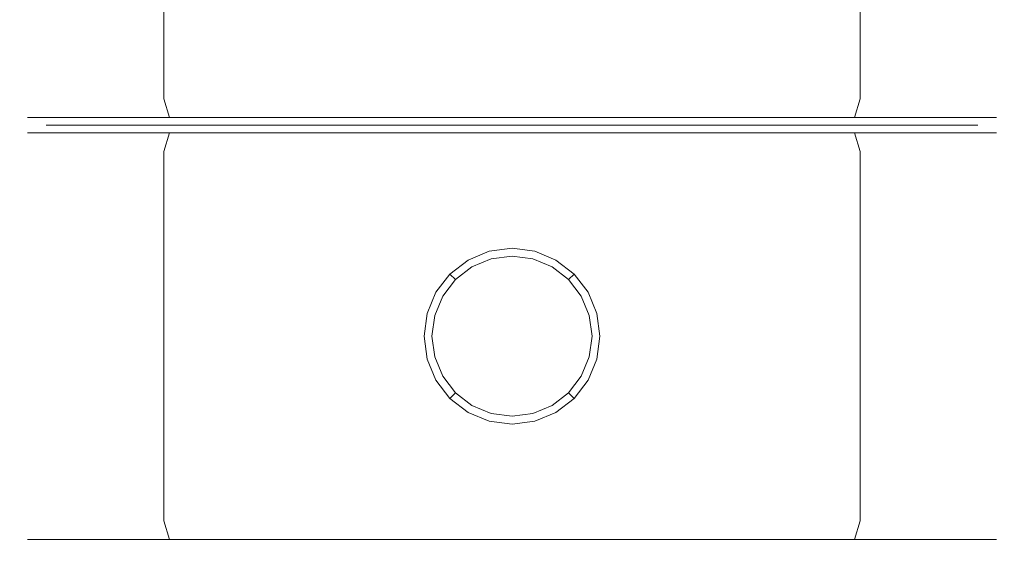
# Model space of a CAD drawing. Extents: x -20 to 20, y -120 to 0.
# Drawn here: x -14 to 14, y -120 to -105 of the extents above; entities that cross this region are included whole.
import ezdxf

# ---------------------------------------------------------------- set-up
doc = ezdxf.new("R2010")
doc.units = 0
doc.header["$LTSCALE"] = 500
doc.header["$MEASUREMENT"] = 0
doc.layers.add('BORA_CHROM', color=7, linetype='Continuous')

msp = doc.modelspace()

# ---------------------------------------------------------------- linework, layer by layer
at = {"layer": 'BORA_CHROM', "lineweight": 0}
for points, invisible_edges in [([(-14, -107.25, 0), (-14, -97.5, 0), (-13.731, -97.5, -2.731), (-13.731, -107.25, -2.731)], 15), ([(-13.731, -107.25, 2.731), (-13.731, -97.5, 2.731), (-14, -97.5, 0), (-14, -107.25, 0)], 15), ([(-13.731, -107.25, -2.731), (-13.731, -97.5, -2.731), (-12.934, -97.5, -5.358), (-12.934, -107.25, -5.358)], 15), ([(-12.934, -107.25, 5.358), (-12.934, -97.5, 5.358), (-13.731, -97.5, 2.731), (-13.731, -107.25, 2.731)], 15), ([(-11.641, -107.25, 7.778), (-11.641, -97.5, 7.778), (-12.934, -97.5, 5.358), (-12.934, -107.25, 5.358)], 15), ([(-12.934, -107.25, -5.358), (-12.934, -97.5, -5.358), (-11.641, -97.5, -7.778), (-11.641, -107.25, -7.778)], 15), ([(-9.9, -107.25, 9.899), (-9.9, -97.5, 9.899), (-11.641, -97.5, 7.778), (-11.641, -107.25, 7.778)], 14), ([(-11.641, -107.25, -7.778), (-11.641, -97.5, -7.778), (-9.899, -97.5, -9.9), (-9.899, -107.25, -9.9)], 15), ([(-7.778, -107.25, 11.641), (-7.778, -97.5, 11.641), (-9.9, -97.5, 9.899), (-9.9, -107.25, 9.899)], 15), ([(-9.899, -107.25, -9.9), (-9.899, -97.5, -9.9), (-7.778, -97.5, -11.641), (-7.778, -107.25, -11.641)], 14), ([(-5.358, -107.25, 12.934), (-5.358, -97.5, 12.934), (-7.778, -97.5, 11.641), (-7.778, -107.25, 11.641)], 15), ([(-7.778, -107.25, -11.641), (-7.778, -97.5, -11.641), (-5.782, -97.761, -12.708), (-5.358, -107.25, -12.934)], 15), ([(-2.731, -107.25, 13.731), (-2.731, -97.5, 13.731), (-5.358, -97.5, 12.934), (-5.358, -107.25, 12.934)], 15), ([(0, -107.25, 14), (0, -97.5, 14), (-2.731, -97.5, 13.731), (-2.731, -107.25, 13.731)], 15), ([(2.731, -107.25, 13.731), (2.731, -97.5, 13.731), (0, -97.5, 14), (0, -107.25, 14)], 15), ([(5.358, -107.25, 12.934), (5.358, -97.5, 12.934), (2.731, -97.5, 13.731), (2.731, -107.25, 13.731)], 15), ([(7.778, -107.25, 11.641), (7.778, -97.5, 11.641), (5.358, -97.5, 12.934), (5.358, -107.25, 12.934)], 15), ([(5.358, -107.25, -12.934), (5.799, -97.759, -12.699), (7.778, -97.5, -11.641), (7.778, -107.25, -11.641)], 15), ([(7.778, -107.25, -11.641), (7.778, -97.5, -11.641), (9.899, -97.5, -9.899), (9.899, -107.25, -9.899)], 15), ([(9.899, -107.25, 9.899), (9.899, -97.5, 9.899), (7.778, -97.5, 11.641), (7.778, -107.25, 11.641)], 15), ([(9.899, -107.25, -9.899), (9.899, -97.5, -9.899), (11.641, -97.5, -7.778), (11.641, -107.25, -7.778)], 14), ([(11.641, -107.25, 7.778), (11.641, -97.5, 7.778), (9.899, -97.5, 9.899), (9.899, -107.25, 9.899)], 11), ([(12.934, -107.25, 5.358), (12.934, -97.5, 5.358), (11.641, -97.5, 7.778), (11.641, -107.25, 7.778)], 15), ([(11.641, -107.25, -7.778), (11.641, -97.5, -7.778), (12.934, -97.5, -5.358), (12.934, -107.25, -5.358)], 15), ([(12.934, -107.25, -5.358), (12.934, -97.5, -5.358), (13.731, -97.5, -2.731), (13.731, -107.25, -2.731)], 15), ([(13.731, -107.25, 2.731), (13.731, -97.5, 2.731), (12.934, -97.5, 5.358), (12.934, -107.25, 5.358)], 15), ([(13.731, -107.25, -2.731), (13.731, -97.5, -2.731), (14, -97.5, 0), (14, -107.25, 0)], 15), ([(14, -107.25, 0), (14, -97.5, 0), (13.731, -97.5, 2.731), (13.731, -107.25, 2.731)], 15), ([(-5.358, -107.25, -12.934), (-5.782, -97.761, -12.708), (-2.731, -100.116, -13.731), (-2.731, -107.25, -13.731)], 15), ([(2.731, -107.25, -13.731), (2.731, -100.116, -13.731), (5.799, -97.759, -12.699), (5.358, -107.25, -12.934)], 15), ([(-2.731, -107.25, -13.731), (-2.731, -100.116, -13.731), (0, -100.616, -14), (0, -107.25, -14)], 15), ([(0, -107.25, -14), (0, -100.616, -14), (2.731, -100.116, -13.731), (2.731, -107.25, -13.731)], 15), ([(-14, -107.25, 0), (-13.731, -107.25, -2.731), (-13.513, -107.78, -2.688), (-13.778, -107.78, 0)], 11), ([(-14, -107.25, 0), (-13.778, -107.78, 0), (-13.513, -107.78, 2.688), (-13.731, -107.25, 2.731)], 13), ([(-12.934, -107.25, -5.358), (-12.729, -107.78, -5.273), (-13.513, -107.78, -2.688), (-13.731, -107.25, -2.731)], 13), ([(-12.934, -107.25, 5.358), (-13.731, -107.25, 2.731), (-13.513, -107.78, 2.688), (-12.729, -107.78, 5.273)], 11), ([(-12.934, -107.25, -5.358), (-11.641, -107.25, -7.778), (-11.456, -107.78, -7.655), (-12.729, -107.78, -5.273)], 11), ([(-11.641, -107.25, 7.778), (-12.934, -107.25, 5.358), (-12.729, -107.78, 5.273), (-11.456, -107.78, 7.655)], 11), ([(-11.641, -107.25, -7.778), (-9.899, -107.25, -9.9), (-9.742, -107.78, -9.742), (-11.456, -107.78, -7.655)], 11), ([(-9.9, -107.25, 9.899), (-11.641, -107.25, 7.778), (-11.456, -107.78, 7.655), (-9.742, -107.78, 9.742)], 3), ([(-7.778, -107.25, 11.641), (-9.9, -107.25, 9.899), (-9.742, -107.78, 9.742), (-7.655, -107.78, 11.456)], 11), ([(-9.899, -107.25, -9.9), (-7.778, -107.25, -11.641), (-7.655, -107.78, -11.456), (-9.742, -107.78, -9.742)], 3), ([(-7.778, -107.25, -11.641), (-5.358, -107.25, -12.934), (-5.273, -107.78, -12.729), (-7.655, -107.78, -11.456)], 11), ([(-5.358, -107.25, 12.934), (-7.778, -107.25, 11.641), (-7.655, -107.78, 11.456), (-5.273, -107.78, 12.729)], 15), ([(-5.358, -107.25, -12.934), (-2.731, -107.25, -13.731), (-2.688, -107.78, -13.513), (-5.273, -107.78, -12.729)], 11), ([(-2.731, -107.25, 13.731), (-5.358, -107.25, 12.934), (-5.273, -107.78, 12.729), (-2.688, -107.78, 13.513)], 15), ([(-2.731, -107.25, -13.731), (0, -107.25, -14), (0, -107.78, -13.778), (-2.688, -107.78, -13.513)], 11), ([(0, -107.25, 14), (-2.731, -107.25, 13.731), (-2.688, -107.78, 13.513), (0, -107.78, 13.778)], 15), ([(2.731, -107.25, -13.731), (2.688, -107.78, -13.513), (0, -107.78, -13.778), (0, -107.25, -14)], 13), ([(2.688, -107.78, 13.513), (2.731, -107.25, 13.731), (0, -107.25, 14), (0, -107.78, 13.778)], 15), ([(2.731, -107.25, -13.731), (5.358, -107.25, -12.934), (5.273, -107.78, -12.729), (2.688, -107.78, -13.513)], 11), ([(5.358, -107.25, 12.934), (2.731, -107.25, 13.731), (2.688, -107.78, 13.513), (5.273, -107.78, 12.729)], 15), ([(5.358, -107.25, -12.934), (7.778, -107.25, -11.641), (7.655, -107.78, -11.456), (5.273, -107.78, -12.729)], 11), ([(7.655, -107.78, 11.456), (7.778, -107.25, 11.641), (5.358, -107.25, 12.934), (5.273, -107.78, 12.729)], 15), ([(7.778, -107.25, -11.641), (9.899, -107.25, -9.899), (9.742, -107.78, -9.742), (7.655, -107.78, -11.456)], 9), ([(9.899, -107.25, 9.899), (7.778, -107.25, 11.641), (7.655, -107.78, 11.456), (9.742, -107.78, 9.742)], 15), ([(9.899, -107.25, -9.899), (11.641, -107.25, -7.778), (11.456, -107.78, -7.655), (9.742, -107.78, -9.742)], 11), ([(11.641, -107.25, 7.778), (9.899, -107.25, 9.899), (9.742, -107.78, 9.742), (11.456, -107.78, 7.655)], 9), ([(11.641, -107.25, -7.778), (12.934, -107.25, -5.358), (12.729, -107.78, -5.273), (11.456, -107.78, -7.655)], 11), ([(12.934, -107.25, 5.358), (11.641, -107.25, 7.778), (11.456, -107.78, 7.655), (12.729, -107.78, 5.273)], 11), ([(12.934, -107.25, -5.358), (13.731, -107.25, -2.731), (13.513, -107.78, -2.688), (12.729, -107.78, -5.273)], 11), ([(13.731, -107.25, 2.731), (12.934, -107.25, 5.358), (12.729, -107.78, 5.273), (13.513, -107.78, 2.688)], 11), ([(13.513, -107.78, -2.688), (13.731, -107.25, -2.731), (14, -107.25, 0), (13.778, -107.78, 0)], 7), ([(13.778, -107.78, 0), (14, -107.25, 0), (13.731, -107.25, 2.731), (13.513, -107.78, 2.688)], 7), ([(-13.778, -107.78, 0), (-13.513, -107.78, -2.688), (-12.992, -108, -2.584), (-13.246, -108, 0)], 11), ([(-13.513, -107.78, 2.688), (-13.778, -107.78, 0), (-13.246, -108, 0), (-12.992, -108, 2.584)], 11), ([(-13.513, -107.78, -2.688), (-12.729, -107.78, -5.273), (-12.238, -108, -5.069), (-12.992, -108, -2.584)], 11), ([(-12.729, -107.78, 5.273), (-13.513, -107.78, 2.688), (-12.992, -108, 2.584), (-12.238, -108, 5.069)], 11), ([(-12.729, -107.78, -5.273), (-11.456, -107.78, -7.655), (-11.014, -108, -7.359), (-12.238, -108, -5.069)], 11), ([(-11.456, -107.78, 7.655), (-12.729, -107.78, 5.273), (-12.238, -108, 5.069), (-11.014, -108, 7.359)], 11), ([(-11.456, -107.78, -7.655), (-9.742, -107.78, -9.742), (-9.367, -108, -9.367), (-11.014, -108, -7.359)], 11), ([(-9.742, -107.78, 9.742), (-11.456, -107.78, 7.655), (-11.014, -108, 7.359), (-9.367, -108, 9.367)], 11), ([(-9.742, -107.78, -9.742), (-7.655, -107.78, -11.456), (-7.359, -108, -11.014), (-9.367, -108, -9.367)], 11), ([(-7.655, -107.78, 11.456), (-9.742, -107.78, 9.742), (-9.367, -108, 9.367), (-7.359, -108, 11.014)], 15), ([(-7.655, -107.78, -11.456), (-5.273, -107.78, -12.729), (-5.069, -108, -12.238), (-7.359, -108, -11.014)], 11), ([(-5.273, -107.78, 12.729), (-7.655, -107.78, 11.456), (-7.359, -108, 11.014), (-5.069, -108, 12.238)], 14), ([(-5.273, -107.78, -12.729), (-2.688, -107.78, -13.513), (-2.584, -108, -12.992), (-5.069, -108, -12.238)], 11), ([(-2.688, -107.78, 13.513), (-5.273, -107.78, 12.729), (-5.069, -108, 12.238), (-2.584, -108, 12.992)], 14), ([(-2.688, -107.78, -13.513), (0, -107.78, -13.778), (0, -108, -13.246), (-2.584, -108, -12.992)], 11), ([(0, -107.78, 13.778), (-2.688, -107.78, 13.513), (-2.584, -108, 12.992), (0, -108, 13.246)], 14), ([(0, -107.78, -13.778), (2.688, -107.78, -13.513), (2.584, -108, -12.992), (0, -108, -13.246)], 11), ([(2.688, -107.78, 13.513), (0, -107.78, 13.778), (0, -108, 13.246), (2.584, -108, 12.992)], 14), ([(2.688, -107.78, -13.513), (5.273, -107.78, -12.729), (5.069, -108, -12.238), (2.584, -108, -12.992)], 11), ([(5.273, -107.78, 12.729), (2.688, -107.78, 13.513), (2.584, -108, 12.992), (5.069, -108, 12.238)], 14), ([(5.273, -107.78, -12.729), (7.655, -107.78, -11.456), (7.359, -108, -11.014), (5.069, -108, -12.238)], 11), ([(7.655, -107.78, 11.456), (5.273, -107.78, 12.729), (5.069, -108, 12.238), (7.359, -108, 11.014)], 14), ([(7.655, -107.78, -11.456), (9.742, -107.78, -9.742), (9.367, -108, -9.367), (7.359, -108, -11.014)], 11), ([(9.742, -107.78, 9.742), (7.655, -107.78, 11.456), (7.359, -108, 11.014), (9.367, -108, 9.367)], 14), ([(9.742, -107.78, -9.742), (11.456, -107.78, -7.655), (11.014, -108, -7.359), (9.367, -108, -9.367)], 11), ([(11.456, -107.78, 7.655), (9.742, -107.78, 9.742), (9.367, -108, 9.367), (11.014, -108, 7.359)], 15), ([(11.456, -107.78, -7.655), (12.729, -107.78, -5.273), (12.238, -108, -5.069), (11.014, -108, -7.359)], 11), ([(12.729, -107.78, 5.273), (11.456, -107.78, 7.655), (11.014, -108, 7.359), (12.238, -108, 5.069)], 11), ([(12.729, -107.78, -5.273), (13.513, -107.78, -2.688), (12.992, -108, -2.584), (12.238, -108, -5.069)], 11), ([(13.513, -107.78, 2.688), (12.729, -107.78, 5.273), (12.238, -108, 5.069), (12.992, -108, 2.584)], 11), ([(13.513, -107.78, -2.688), (13.778, -107.78, 0), (13.246, -108, 0), (12.992, -108, -2.584)], 11), ([(13.778, -107.78, 0), (13.513, -107.78, 2.688), (12.992, -108, 2.584), (13.246, -108, 0)], 11), ([(-13.778, -108.22, 0), (-13.246, -108, 0), (-12.992, -108, -2.584), (-13.513, -108.22, -2.688)], 7), ([(-13.513, -108.22, 2.688), (-12.992, -108, 2.584), (-13.246, -108, 0), (-13.778, -108.22, 0)], 7), ([(-13.513, -108.22, -2.688), (-12.992, -108, -2.584), (-12.238, -108, -5.069), (-12.729, -108.22, -5.273)], 7), ([(-12.729, -108.22, 5.273), (-12.238, -108, 5.069), (-12.992, -108, 2.584), (-13.513, -108.22, 2.688)], 7), ([(-12.729, -108.22, -5.273), (-12.238, -108, -5.069), (-11.014, -108, -7.359), (-11.456, -108.22, -7.655)], 7), ([(-11.456, -108.22, 7.655), (-11.014, -108, 7.359), (-12.238, -108, 5.069), (-12.729, -108.22, 5.273)], 15), ([(-11.456, -108.22, -7.655), (-11.014, -108, -7.359), (-9.367, -108, -9.367), (-9.742, -108.22, -9.742)], 7), ([(-9.742, -108.22, 9.742), (-9.367, -108, 9.367), (-11.014, -108, 7.359), (-11.456, -108.22, 7.655)], 15), ([(-9.742, -108.22, -9.742), (-9.367, -108, -9.367), (-7.359, -108, -11.014), (-7.655, -108.22, -11.456)], 7), ([(-7.655, -108.22, 11.456), (-7.359, -108, 11.014), (-9.367, -108, 9.367), (-9.742, -108.22, 9.742)], 13), ([(-7.655, -108.22, -11.456), (-7.359, -108, -11.014), (-5.069, -108, -12.238), (-5.273, -108.22, -12.729)], 7), ([(-5.273, -108.22, 12.729), (-5.069, -108, 12.238), (-7.359, -108, 11.014), (-7.655, -108.22, 11.456)], 13), ([(-5.273, -108.22, -12.729), (-5.069, -108, -12.238), (-2.584, -108, -12.992), (-2.688, -108.22, -13.513)], 7), ([(-2.688, -108.22, 13.513), (-2.584, -108, 12.992), (-5.069, -108, 12.238), (-5.273, -108.22, 12.729)], 13), ([(-2.688, -108.22, -13.513), (-2.584, -108, -12.992), (0, -108, -13.246), (0, -108.22, -13.778)], 7), ([(0, -108.22, 13.778), (0, -108, 13.246), (-2.584, -108, 12.992), (-2.688, -108.22, 13.513)], 13), ([(0, -108.22, -13.778), (0, -108, -13.246), (2.584, -108, -12.992), (2.688, -108.22, -13.513)], 7), ([(2.688, -108.22, 13.513), (2.584, -108, 12.992), (0, -108, 13.246), (0, -108.22, 13.778)], 13), ([(2.688, -108.22, -13.513), (2.584, -108, -12.992), (5.069, -108, -12.238), (5.273, -108.22, -12.729)], 7), ([(5.273, -108.22, 12.729), (5.069, -108, 12.238), (2.584, -108, 12.992), (2.688, -108.22, 13.513)], 13), ([(5.273, -108.22, -12.729), (5.069, -108, -12.238), (7.359, -108, -11.014), (7.655, -108.22, -11.456)], 7), ([(7.655, -108.22, 11.456), (7.359, -108, 11.014), (5.069, -108, 12.238), (5.273, -108.22, 12.729)], 13), ([(7.655, -108.22, -11.456), (7.359, -108, -11.014), (9.367, -108, -9.367), (9.742, -108.22, -9.742)], 7), ([(9.742, -108.22, 9.742), (9.367, -108, 9.367), (7.359, -108, 11.014), (7.655, -108.22, 11.456)], 13), ([(9.742, -108.22, -9.742), (9.367, -108, -9.367), (11.014, -108, -7.359), (11.456, -108.22, -7.655)], 7), ([(11.456, -108.22, 7.655), (11.014, -108, 7.359), (9.367, -108, 9.367), (9.742, -108.22, 9.742)], 13), ([(11.456, -108.22, -7.655), (11.014, -108, -7.359), (12.238, -108, -5.069), (12.729, -108.22, -5.273)], 7), ([(12.729, -108.22, 5.273), (12.238, -108, 5.069), (11.014, -108, 7.359), (11.456, -108.22, 7.655)], 15), ([(12.729, -108.22, -5.273), (12.238, -108, -5.069), (12.992, -108, -2.584), (13.513, -108.22, -2.688)], 7), ([(13.513, -108.22, 2.688), (12.992, -108, 2.584), (12.238, -108, 5.069), (12.729, -108.22, 5.273)], 15), ([(13.513, -108.22, -2.688), (12.992, -108, -2.584), (13.246, -108, 0), (13.778, -108.22, 0)], 7), ([(13.778, -108.22, 0), (13.246, -108, 0), (12.992, -108, 2.584), (13.513, -108.22, 2.688)], 7), ([(-14, -108.75, 0), (-13.778, -108.22, 0), (-13.513, -108.22, -2.688), (-13.731, -108.75, -2.731)], 15), ([(-14, -108.75, 0), (-13.731, -108.75, 2.731), (-13.513, -108.22, 2.688), (-13.778, -108.22, 0)], 15), ([(-13.513, -108.22, -2.688), (-12.729, -108.22, -5.273), (-12.934, -108.75, -5.358), (-13.731, -108.75, -2.731)], 15), ([(-12.934, -108.75, 5.358), (-12.729, -108.22, 5.273), (-13.513, -108.22, 2.688), (-13.731, -108.75, 2.731)], 15), ([(-12.934, -108.75, -5.358), (-12.729, -108.22, -5.273), (-11.456, -108.22, -7.655), (-11.641, -108.75, -7.778)], 15), ([(-11.641, -108.75, 7.778), (-11.456, -108.22, 7.655), (-12.729, -108.22, 5.273), (-12.934, -108.75, 5.358)], 13), ([(-11.641, -108.75, -7.778), (-11.456, -108.22, -7.655), (-9.742, -108.22, -9.742), (-9.899, -108.75, -9.9)], 15), ([(-9.9, -108.75, 9.899), (-9.742, -108.22, 9.742), (-11.456, -108.22, 7.655), (-11.641, -108.75, 7.778)], 13), ([(-7.778, -108.75, 11.641), (-7.655, -108.22, 11.456), (-9.742, -108.22, 9.742), (-9.9, -108.75, 9.899)], 9), ([(-9.899, -108.75, -9.9), (-9.742, -108.22, -9.742), (-7.655, -108.22, -11.456), (-7.778, -108.75, -11.641)], 14), ([(-7.778, -108.75, -11.641), (-7.655, -108.22, -11.456), (-5.273, -108.22, -12.729), (-5.358, -108.75, -12.934)], 15), ([(-5.358, -108.75, 12.934), (-5.273, -108.22, 12.729), (-7.655, -108.22, 11.456), (-7.778, -108.75, 11.641)], 13), ([(-5.358, -108.75, -12.934), (-5.273, -108.22, -12.729), (-2.688, -108.22, -13.513), (-2.731, -108.75, -13.731)], 15), ([(-2.731, -108.75, 13.731), (-2.688, -108.22, 13.513), (-5.273, -108.22, 12.729), (-5.358, -108.75, 12.934)], 13), ([(-2.731, -108.75, -13.731), (-2.688, -108.22, -13.513), (0, -108.22, -13.778), (0, -108.75, -14)], 15), ([(0, -108.75, 14), (0, -108.22, 13.778), (-2.688, -108.22, 13.513), (-2.731, -108.75, 13.731)], 13), ([(0, -108.22, -13.778), (2.688, -108.22, -13.513), (2.731, -108.75, -13.731), (0, -108.75, -14)], 15), ([(2.688, -108.22, 13.513), (0, -108.22, 13.778), (0, -108.75, 14), (2.731, -108.75, 13.731)], 14), ([(2.731, -108.75, -13.731), (2.688, -108.22, -13.513), (5.273, -108.22, -12.729), (5.358, -108.75, -12.934)], 15), ([(5.358, -108.75, 12.934), (5.273, -108.22, 12.729), (2.688, -108.22, 13.513), (2.731, -108.75, 13.731)], 13), ([(5.358, -108.75, -12.934), (5.273, -108.22, -12.729), (7.655, -108.22, -11.456), (7.778, -108.75, -11.641)], 15), ([(5.358, -108.75, 12.934), (7.778, -108.75, 11.641), (7.655, -108.22, 11.456), (5.273, -108.22, 12.729)], 11), ([(7.778, -108.75, -11.641), (7.655, -108.22, -11.456), (9.742, -108.22, -9.742), (9.899, -108.75, -9.899)], 11), ([(9.899, -108.75, 9.899), (9.742, -108.22, 9.742), (7.655, -108.22, 11.456), (7.778, -108.75, 11.641)], 13), ([(9.899, -108.75, -9.899), (9.742, -108.22, -9.742), (11.456, -108.22, -7.655), (11.641, -108.75, -7.778)], 15), ([(11.641, -108.75, 7.778), (11.456, -108.22, 7.655), (9.742, -108.22, 9.742), (9.899, -108.75, 9.899)], 9), ([(11.641, -108.75, -7.778), (11.456, -108.22, -7.655), (12.729, -108.22, -5.273), (12.934, -108.75, -5.358)], 15), ([(12.934, -108.75, 5.358), (12.729, -108.22, 5.273), (11.456, -108.22, 7.655), (11.641, -108.75, 7.778)], 13), ([(12.934, -108.75, -5.358), (12.729, -108.22, -5.273), (13.513, -108.22, -2.688), (13.731, -108.75, -2.731)], 15), ([(13.731, -108.75, 2.731), (13.513, -108.22, 2.688), (12.729, -108.22, 5.273), (12.934, -108.75, 5.358)], 13), ([(14, -108.75, 0), (13.731, -108.75, -2.731), (13.513, -108.22, -2.688), (13.778, -108.22, 0)], 15), ([(13.731, -108.75, 2.731), (14, -108.75, 0), (13.778, -108.22, 0), (13.513, -108.22, 2.688)], 15), ([(-14, -119.25, 0), (-14, -108.75, 0), (-13.731, -108.75, -2.731), (-13.731, -119.25, -2.731)], 15), ([(-13.731, -119.25, 2.731), (-13.731, -108.75, 2.731), (-14, -108.75, 0), (-14, -119.25, 0)], 15), ([(-13.731, -119.25, -2.731), (-13.731, -108.75, -2.731), (-12.934, -108.75, -5.358), (-12.934, -119.25, -5.358)], 15), ([(-12.934, -119.25, 5.358), (-12.934, -108.75, 5.358), (-13.731, -108.75, 2.731), (-13.731, -119.25, 2.731)], 15), ([(-12.934, -119.25, -5.358), (-12.934, -108.75, -5.358), (-11.641, -108.75, -7.778), (-11.641, -119.25, -7.778)], 15), ([(-11.641, -119.25, 7.778), (-11.641, -108.75, 7.778), (-12.934, -108.75, 5.358), (-12.934, -119.25, 5.358)], 15), ([(-11.641, -119.25, -7.778), (-11.641, -108.75, -7.778), (-9.899, -108.75, -9.9), (-9.899, -119.25, -9.9)], 15), ([(-9.9, -119.25, 9.899), (-9.9, -108.75, 9.899), (-11.641, -108.75, 7.778), (-11.641, -119.25, 7.778)], 15), ([(-7.778, -119.25, 11.641), (-7.778, -108.75, 11.641), (-9.9, -108.75, 9.899), (-9.9, -119.25, 9.899)], 11), ([(-9.899, -119.25, -9.9), (-9.899, -108.75, -9.9), (-7.778, -108.75, -11.641), (-7.778, -119.25, -11.641)], 14), ([(-7.778, -119.25, -11.641), (-7.778, -108.75, -11.641), (-5.358, -108.75, -12.934), (-5.358, -119.25, -12.934)], 15), ([(-5.358, -119.25, 12.934), (-5.358, -108.75, 12.934), (-7.778, -108.75, 11.641), (-7.778, -119.25, 11.641)], 15), ([(-5.358, -119.25, -12.934), (-5.358, -108.75, -12.934), (-2.731, -108.75, -13.731), (-2.731, -119.25, -13.731)], 15), ([(-2.731, -119.25, 13.731), (-2.731, -108.75, 13.731), (-5.358, -108.75, 12.934), (-5.358, -119.25, 12.934)], 15), ([(-2.731, -119.25, -13.731), (-2.731, -108.75, -13.731), (0, -108.75, -14), (0, -119.25, -14)], 15), ([(0, -119.25, 14), (0, -108.75, 14), (-2.731, -108.75, 13.731), (-2.731, -119.25, 13.731)], 15), ([(0, -119.25, -14), (0, -108.75, -14), (2.731, -108.75, -13.731), (2.731, -119.25, -13.731)], 15), ([(2.731, -119.25, 13.731), (2.731, -108.75, 13.731), (0, -108.75, 14), (0, -119.25, 14)], 15), ([(2.731, -119.25, -13.731), (2.731, -108.75, -13.731), (5.358, -108.75, -12.934), (5.358, -119.25, -12.934)], 15), ([(5.358, -119.25, 12.934), (5.358, -108.75, 12.934), (2.731, -108.75, 13.731), (2.731, -119.25, 13.731)], 15), ([(5.358, -119.25, -12.934), (5.358, -108.75, -12.934), (7.778, -108.75, -11.641), (7.778, -119.25, -11.641)], 15), ([(7.778, -119.25, 11.641), (7.778, -108.75, 11.641), (5.358, -108.75, 12.934), (5.358, -119.25, 12.934)], 15), ([(7.778, -119.25, -11.641), (7.778, -108.75, -11.641), (9.899, -108.75, -9.899), (9.899, -119.25, -9.899)], 11), ([(9.899, -119.25, 9.899), (9.899, -108.75, 9.899), (7.778, -108.75, 11.641), (7.778, -119.25, 11.641)], 15), ([(9.899, -119.25, -9.899), (9.899, -108.75, -9.899), (11.641, -108.75, -7.778), (11.641, -119.25, -7.778)], 15), ([(11.641, -119.25, 7.778), (11.641, -108.75, 7.778), (9.899, -108.75, 9.899), (9.899, -119.25, 9.899)], 11), ([(11.641, -119.25, -7.778), (11.641, -108.75, -7.778), (12.934, -108.75, -5.358), (12.934, -119.25, -5.358)], 15), ([(12.934, -119.25, 5.358), (12.934, -108.75, 5.358), (11.641, -108.75, 7.778), (11.641, -119.25, 7.778)], 15), ([(12.934, -119.25, -5.358), (12.934, -108.75, -5.358), (13.731, -108.75, -2.731), (13.731, -119.25, -2.731)], 15), ([(13.731, -119.25, 2.731), (13.731, -108.75, 2.731), (12.934, -108.75, 5.358), (12.934, -119.25, 5.358)], 15), ([(13.731, -119.25, -2.731), (13.731, -108.75, -2.731), (14, -108.75, 0), (14, -119.25, 0)], 15), ([(14, -119.25, 0), (14, -108.75, 0), (13.731, -108.75, 2.731), (13.731, -119.25, 2.731)], 15), ([(-1.25, -111.835), (0, -111.5), (-0.647, -111.585), (-1.25, -111.835)], 11), ([(-1.25, -111.835), (1.25, -111.835), (0, -111.5), (-1.25, -111.835)], 15), ([(-1.25, -111.835, -16.75), (-1.25, -111.835), (-0.647, -111.585), (-0.647, -111.585, -16.75)], 15), ([(-0.647, -111.585, -16.75), (-0.589, -111.802, -17.28), (-1.138, -112.029, -17.28), (-1.25, -111.835, -16.75)], 13), ([(-0.647, -111.585, -16.75), (-0.647, -111.585), (0, -111.5), (0, -111.5, -16.75)], 13), ([(0, -111.5, -16.75), (0, -111.724, -17.28), (-0.589, -111.802, -17.28), (-0.647, -111.585, -16.75)], 13), ([(0, -111.5, -16.75), (0, -111.5), (0.647, -111.585), (0.647, -111.585, -16.75)], 13), ([(0.647, -111.585, -16.75), (0.589, -111.802, -17.28), (0, -111.724, -17.28), (0, -111.5, -16.75)], 13), ([(0, -111.5), (1.25, -111.835), (0.647, -111.585), (0, -111.5)], 13), ([(0.589, -111.802, -17.28), (0.647, -111.585, -16.75), (1.25, -111.835, -16.75), (1.138, -112.029, -17.28)], 7), ([(0.647, -111.585, -16.75), (0.647, -111.585), (1.25, -111.835), (1.25, -111.835, -16.75)], 15), ([(-2.5, -114), (-1.25, -111.835), (-2.165, -112.75), (-2.5, -114)], 15), ([(-2.5, -114), (1.25, -111.835), (-1.25, -111.835), (-2.5, -114)], 15), ([(1.25, -111.835), (-2.5, -114), (1.25, -116.165), (1.25, -111.835)], 15), ([(-2.165, -112.75), (-1.25, -111.835), (-1.768, -112.232), (-2.165, -112.75)], 9), ([(-1.768, -112.232, -16.75), (-1.768, -112.232), (-1.25, -111.835), (-1.25, -111.835, -16.75)], 14), ([(-1.25, -111.835, -16.75), (-1.138, -112.029, -17.28), (-1.609, -112.391, -17.28), (-1.768, -112.232, -16.75)], 9), ([(-0.589, -111.802, -17.28), (-0.451, -112.316, -17.5), (-0.872, -112.49, -17.5), (-1.138, -112.029, -17.28)], 15), ([(-0.589, -111.802, -17.28), (0, -111.724, -17.28), (0, -112.256, -17.5), (-0.451, -112.316, -17.5)], 15), ([(0, -111.724, -17.28), (0.589, -111.802, -17.28), (0.451, -112.316, -17.5), (0, -112.256, -17.5)], 15), ([(1.138, -112.029, -17.28), (0.872, -112.49, -17.5), (0.451, -112.316, -17.5), (0.589, -111.802, -17.28)], 15), ([(1.768, -112.232, -16.75), (1.609, -112.391, -17.28), (1.138, -112.029, -17.28), (1.25, -111.835, -16.75)], 13), ([(1.25, -111.835), (2.165, -112.75), (1.768, -112.232), (1.25, -111.835)], 9), ([(1.25, -111.835), (2.5, -114), (2.165, -112.75), (1.25, -111.835)], 15), ([(1.25, -111.835), (1.25, -116.165), (2.5, -114), (1.25, -111.835)], 15), ([(1.25, -111.835, -16.75), (1.25, -111.835), (1.768, -112.232), (1.768, -112.232, -16.75)], 15), ([(-2.165, -112.75, -16.75), (-2.165, -112.75), (-1.768, -112.232), (-1.768, -112.232, -16.75)], 15), ([(-1.768, -112.232, -16.75), (-1.609, -112.391, -17.28), (-1.971, -112.862, -17.28), (-2.165, -112.75, -16.75)], 13), ([(-1.233, -112.767, -17.5), (-1.609, -112.391, -17.28), (-1.138, -112.029, -17.28), (-0.872, -112.49, -17.5)], 15), ([(0.451, -112.316, -17.5), (-0.451, -112.316, -17.5), (0, -112.256, -17.5), (0.451, -112.316, -17.5)], 15), ([(0.872, -112.49, -17.5), (1.138, -112.029, -17.28), (1.609, -112.391, -17.28), (1.233, -112.767, -17.5)], 15), ([(2.165, -112.75, -16.75), (1.971, -112.862, -17.28), (1.609, -112.391, -17.28), (1.768, -112.232, -16.75)], 9), ([(1.768, -112.232, -16.75), (1.768, -112.232), (2.165, -112.75), (2.165, -112.75, -16.75)], 14), ([(-1.51, -113.128, -17.5), (-1.971, -112.862, -17.28), (-1.609, -112.391, -17.28), (-1.233, -112.767, -17.5)], 15), ([(-0.451, -112.316, -17.5), (-1.684, -113.549, -17.5), (-1.233, -112.767, -17.5), (-0.451, -112.316, -17.5)], 15), ([(-0.451, -112.316, -17.5), (-1.233, -115.233, -17.5), (-1.684, -113.549, -17.5), (-0.451, -112.316, -17.5)], 15), ([(-0.451, -112.316, -17.5), (-1.233, -112.767, -17.5), (-0.872, -112.49, -17.5), (-0.451, -112.316, -17.5)], 15), ([(-0.451, -112.316, -17.5), (1.684, -114.451, -17.5), (-1.233, -115.233, -17.5), (-0.451, -112.316, -17.5)], 15), ([(1.233, -112.767, -17.5), (-0.451, -112.316, -17.5), (0.451, -112.316, -17.5), (1.233, -112.767, -17.5)], 15), ([(1.684, -114.451, -17.5), (-0.451, -112.316, -17.5), (1.233, -112.767, -17.5), (1.684, -114.451, -17.5)], 15), ([(1.233, -112.767, -17.5), (0.451, -112.316, -17.5), (0.872, -112.49, -17.5), (1.233, -112.767, -17.5)], 15), ([(1.609, -112.391, -17.28), (1.971, -112.862, -17.28), (1.51, -113.128, -17.5), (1.233, -112.767, -17.5)], 15), ([(-2.5, -114), (-2.165, -112.75), (-2.415, -113.353), (-2.5, -114)], 9), ([(-2.415, -113.353, -16.75), (-2.415, -113.353), (-2.165, -112.75), (-2.165, -112.75, -16.75)], 15), ([(-2.165, -112.75, -16.75), (-1.971, -112.862, -17.28), (-2.198, -113.411, -17.28), (-2.415, -113.353, -16.75)], 13), ([(-1.233, -112.767, -17.5), (-1.684, -113.549, -17.5), (-1.51, -113.128, -17.5), (-1.233, -112.767, -17.5)], 15), ([(1.684, -113.549, -17.5), (1.233, -112.767, -17.5), (1.51, -113.128, -17.5), (1.684, -113.549, -17.5)], 15), ([(1.684, -114.451, -17.5), (1.233, -112.767, -17.5), (1.684, -113.549, -17.5), (1.684, -114.451, -17.5)], 15), ([(2.415, -113.353, -16.75), (2.198, -113.411, -17.28), (1.971, -112.862, -17.28), (2.165, -112.75, -16.75)], 13), ([(2.165, -112.75), (2.5, -114), (2.415, -113.353), (2.165, -112.75)], 9), ([(2.165, -112.75, -16.75), (2.165, -112.75), (2.415, -113.353), (2.415, -113.353, -16.75)], 15), ([(-1.971, -112.862, -17.28), (-1.51, -113.128, -17.5), (-1.684, -113.549, -17.5), (-2.198, -113.411, -17.28)], 15), ([(1.51, -113.128, -17.5), (1.971, -112.862, -17.28), (2.198, -113.411, -17.28), (1.684, -113.549, -17.5)], 15), ([(-2.5, -114, -16.75), (-2.5, -114), (-2.415, -113.353), (-2.415, -113.353, -16.75)], 15), ([(-2.415, -113.353, -16.75), (-2.198, -113.411, -17.28), (-2.276, -114, -17.28), (-2.5, -114, -16.75)], 13), ([(2.5, -114, -16.75), (2.276, -114, -17.28), (2.198, -113.411, -17.28), (2.415, -113.353, -16.75)], 13), ([(2.415, -113.353, -16.75), (2.415, -113.353), (2.5, -114), (2.5, -114, -16.75)], 15), ([(-2.198, -113.411, -17.28), (-1.684, -113.549, -17.5), (-1.744, -114, -17.5), (-2.276, -114, -17.28)], 15), ([(-1.684, -113.549, -17.5), (-1.684, -114.451, -17.5), (-1.744, -114, -17.5), (-1.684, -113.549, -17.5)], 15), ([(-1.684, -113.549, -17.5), (-1.233, -115.233, -17.5), (-1.684, -114.451, -17.5), (-1.684, -113.549, -17.5)], 15), ([(1.684, -113.549, -17.5), (2.198, -113.411, -17.28), (2.276, -114, -17.28), (1.744, -114, -17.5)], 15), ([(1.684, -114.451, -17.5), (1.684, -113.549, -17.5), (1.744, -114, -17.5), (1.684, -114.451, -17.5)], 15), ([(-2.165, -115.25), (-2.5, -114), (-2.415, -114.647), (-2.165, -115.25)], 9), ([(-1.25, -116.165), (-2.5, -114), (-2.165, -115.25), (-1.25, -116.165)], 15), ([(1.25, -116.165), (-2.5, -114), (-1.25, -116.165), (1.25, -116.165)], 15), ([(-2.415, -114.647, -16.75), (-2.415, -114.647), (-2.5, -114), (-2.5, -114, -16.75)], 15), ([(-2.5, -114, -16.75), (-2.276, -114, -17.28), (-2.198, -114.589, -17.28), (-2.415, -114.647, -16.75)], 13), ([(-1.684, -114.451, -17.5), (-2.198, -114.589, -17.28), (-2.276, -114, -17.28), (-1.744, -114, -17.5)], 15), ([(2.5, -114), (1.25, -116.165), (2.165, -115.25), (2.5, -114)], 15), ([(1.744, -114, -17.5), (2.276, -114, -17.28), (2.198, -114.589, -17.28), (1.684, -114.451, -17.5)], 15), ([(2.5, -114), (2.165, -115.25), (2.415, -114.647), (2.5, -114)], 9), ([(2.415, -114.647, -16.75), (2.198, -114.589, -17.28), (2.276, -114, -17.28), (2.5, -114, -16.75)], 13), ([(2.5, -114, -16.75), (2.5, -114), (2.415, -114.647), (2.415, -114.647, -16.75)], 15), ([(-1.51, -114.872, -17.5), (-1.971, -115.138, -17.28), (-2.198, -114.589, -17.28), (-1.684, -114.451, -17.5)], 15), ([(-1.684, -114.451, -17.5), (-1.233, -115.233, -17.5), (-1.51, -114.872, -17.5), (-1.684, -114.451, -17.5)], 15), ([(-1.233, -115.233, -17.5), (1.684, -114.451, -17.5), (0.451, -115.684, -17.5), (-1.233, -115.233, -17.5)], 15), ([(0.451, -115.684, -17.5), (1.684, -114.451, -17.5), (1.233, -115.233, -17.5), (0.451, -115.684, -17.5)], 15), ([(1.233, -115.233, -17.5), (1.684, -114.451, -17.5), (1.51, -114.872, -17.5), (1.233, -115.233, -17.5)], 15), ([(1.684, -114.451, -17.5), (2.198, -114.589, -17.28), (1.971, -115.138, -17.28), (1.51, -114.872, -17.5)], 15), ([(-2.415, -114.647, -16.75), (-2.198, -114.589, -17.28), (-1.971, -115.138, -17.28), (-2.165, -115.25, -16.75)], 13), ([(-2.165, -115.25, -16.75), (-2.165, -115.25), (-2.415, -114.647), (-2.415, -114.647, -16.75)], 15), ([(2.165, -115.25, -16.75), (1.971, -115.138, -17.28), (2.198, -114.589, -17.28), (2.415, -114.647, -16.75)], 13), ([(2.415, -114.647, -16.75), (2.415, -114.647), (2.165, -115.25), (2.165, -115.25, -16.75)], 15), ([(-1.609, -115.609, -17.28), (-1.971, -115.138, -17.28), (-1.51, -114.872, -17.5), (-1.233, -115.233, -17.5)], 15), ([(1.971, -115.138, -17.28), (1.609, -115.609, -17.28), (1.233, -115.233, -17.5), (1.51, -114.872, -17.5)], 15), ([(-2.165, -115.25, -16.75), (-1.971, -115.138, -17.28), (-1.609, -115.609, -17.28), (-1.768, -115.768, -16.75)], 9), ([(-1.25, -116.165), (-2.165, -115.25), (-1.768, -115.768), (-1.25, -116.165)], 9), ([(-1.768, -115.768, -16.75), (-1.768, -115.768), (-2.165, -115.25), (-2.165, -115.25, -16.75)], 14), ([(-0.872, -115.51, -17.5), (-1.138, -115.971, -17.28), (-1.609, -115.609, -17.28), (-1.233, -115.233, -17.5)], 15), ([(-1.233, -115.233, -17.5), (-0.451, -115.684, -17.5), (-0.872, -115.51, -17.5), (-1.233, -115.233, -17.5)], 15), ([(-1.233, -115.233, -17.5), (0.451, -115.684, -17.5), (-0.451, -115.684, -17.5), (-1.233, -115.233, -17.5)], 15), ([(0.451, -115.684, -17.5), (1.233, -115.233, -17.5), (0.872, -115.51, -17.5), (0.451, -115.684, -17.5)], 15), ([(1.233, -115.233, -17.5), (1.609, -115.609, -17.28), (1.138, -115.971, -17.28), (0.872, -115.51, -17.5)], 15), ([(2.165, -115.25), (1.25, -116.165), (1.768, -115.768), (2.165, -115.25)], 9), ([(1.768, -115.768, -16.75), (1.609, -115.609, -17.28), (1.971, -115.138, -17.28), (2.165, -115.25, -16.75)], 13), ([(2.165, -115.25, -16.75), (2.165, -115.25), (1.768, -115.768), (1.768, -115.768, -16.75)], 15), ([(-1.768, -115.768, -16.75), (-1.609, -115.609, -17.28), (-1.138, -115.971, -17.28), (-1.25, -116.165, -16.75)], 13), ([(-0.451, -115.684, -17.5), (-0.589, -116.198, -17.28), (-1.138, -115.971, -17.28), (-0.872, -115.51, -17.5)], 15), ([(0.872, -115.51, -17.5), (1.138, -115.971, -17.28), (0.589, -116.198, -17.28), (0.451, -115.684, -17.5)], 15), ([(1.25, -116.165, -16.75), (1.138, -115.971, -17.28), (1.609, -115.609, -17.28), (1.768, -115.768, -16.75)], 9), ([(-1.25, -116.165, -16.75), (-1.25, -116.165), (-1.768, -115.768), (-1.768, -115.768, -16.75)], 15), ([(0, -116.276, -17.28), (-0.589, -116.198, -17.28), (-0.451, -115.684, -17.5), (0, -115.744, -17.5)], 15), ([(-0.451, -115.684, -17.5), (0.451, -115.684, -17.5), (0, -115.744, -17.5), (-0.451, -115.684, -17.5)], 15), ([(0.589, -116.198, -17.28), (0, -116.276, -17.28), (0, -115.744, -17.5), (0.451, -115.684, -17.5)], 15), ([(1.768, -115.768, -16.75), (1.768, -115.768), (1.25, -116.165), (1.25, -116.165, -16.75)], 14), ([(-1.25, -116.165, -16.75), (-1.138, -115.971, -17.28), (-0.589, -116.198, -17.28), (-0.647, -116.415, -16.75)], 13), ([(0, -116.5), (-1.25, -116.165), (-0.647, -116.415), (0, -116.5)], 9), ([(1.25, -116.165), (-1.25, -116.165), (0, -116.5), (1.25, -116.165)], 15), ([(-0.647, -116.415, -16.75), (-0.647, -116.415), (-1.25, -116.165), (-1.25, -116.165, -16.75)], 15), ([(-0.647, -116.415, -16.75), (-0.589, -116.198, -17.28), (0, -116.276, -17.28), (0, -116.5, -16.75)], 13), ([(1.25, -116.165), (0, -116.5), (0.647, -116.415), (1.25, -116.165)], 9), ([(0, -116.5, -16.75), (0, -116.276, -17.28), (0.589, -116.198, -17.28), (0.647, -116.415, -16.75)], 13), ([(0.647, -116.415, -16.75), (0.589, -116.198, -17.28), (1.138, -115.971, -17.28), (1.25, -116.165, -16.75)], 13), ([(1.25, -116.165, -16.75), (1.25, -116.165), (0.647, -116.415), (0.647, -116.415, -16.75)], 15), ([(0, -116.5, -16.75), (0, -116.5), (-0.647, -116.415), (-0.647, -116.415, -16.75)], 15), ([(0.647, -116.415, -16.75), (0.647, -116.415), (0, -116.5), (0, -116.5, -16.75)], 15), ([(-14, -119.25, 0), (-13.731, -119.25, -2.731), (-13.513, -119.78, -2.688), (-13.778, -119.78, 0)], 15), ([(-14, -119.25, 0), (-13.778, -119.78, 0), (-13.513, -119.78, 2.688), (-13.731, -119.25, 2.731)], 15), ([(-12.934, -119.25, 5.358), (-13.731, -119.25, 2.731), (-13.513, -119.78, 2.688), (-12.729, -119.78, 5.273)], 15), ([(-12.934, -119.25, -5.358), (-12.729, -119.78, -5.273), (-13.513, -119.78, -2.688), (-13.731, -119.25, -2.731)], 15), ([(-11.641, -119.25, 7.778), (-12.934, -119.25, 5.358), (-12.729, -119.78, 5.273), (-11.456, -119.78, 7.655)], 15), ([(-12.934, -119.25, -5.358), (-11.641, -119.25, -7.778), (-11.456, -119.78, -7.655), (-12.729, -119.78, -5.273)], 15), ([(-11.641, -119.25, -7.778), (-9.899, -119.25, -9.9), (-9.742, -119.78, -9.742), (-11.456, -119.78, -7.655)], 15), ([(-9.9, -119.25, 9.899), (-11.641, -119.25, 7.778), (-11.456, -119.78, 7.655), (-9.742, -119.78, 9.742)], 15), ([(-7.778, -119.25, 11.641), (-9.9, -119.25, 9.899), (-9.742, -119.78, 9.742), (-7.655, -119.78, 11.456)], 13), ([(-9.899, -119.25, -9.9), (-7.778, -119.25, -11.641), (-7.655, -119.78, -11.456), (-9.742, -119.78, -9.742)], 3), ([(-7.778, -119.25, -11.641), (-5.358, -119.25, -12.934), (-5.273, -119.78, -12.729), (-7.655, -119.78, -11.456)], 11), ([(-5.358, -119.25, 12.934), (-7.778, -119.25, 11.641), (-7.655, -119.78, 11.456), (-5.273, -119.78, 12.729)], 15), ([(-5.358, -119.25, -12.934), (-2.731, -119.25, -13.731), (-2.688, -119.78, -13.513), (-5.273, -119.78, -12.729)], 11), ([(-2.731, -119.25, 13.731), (-5.358, -119.25, 12.934), (-5.273, -119.78, 12.729), (-2.688, -119.78, 13.513)], 15), ([(-2.731, -119.25, -13.731), (0, -119.25, -14), (0, -119.78, -13.778), (-2.688, -119.78, -13.513)], 11), ([(0, -119.25, 14), (-2.731, -119.25, 13.731), (-2.688, -119.78, 13.513), (0, -119.78, 13.778)], 15), ([(0, -119.78, -13.778), (0, -119.25, -14), (2.731, -119.25, -13.731), (2.688, -119.78, -13.513)], 7), ([(2.688, -119.78, 13.513), (2.731, -119.25, 13.731), (0, -119.25, 14), (0, -119.78, 13.778)], 15), ([(2.731, -119.25, -13.731), (5.358, -119.25, -12.934), (5.273, -119.78, -12.729), (2.688, -119.78, -13.513)], 11), ([(5.358, -119.25, 12.934), (2.731, -119.25, 13.731), (2.688, -119.78, 13.513), (5.273, -119.78, 12.729)], 15), ([(5.358, -119.25, -12.934), (7.778, -119.25, -11.641), (7.655, -119.78, -11.456), (5.273, -119.78, -12.729)], 11), ([(7.655, -119.78, 11.456), (7.778, -119.25, 11.641), (5.358, -119.25, 12.934), (5.273, -119.78, 12.729)], 15), ([(7.778, -119.25, -11.641), (9.899, -119.25, -9.899), (9.742, -119.78, -9.742), (7.655, -119.78, -11.456)], 13), ([(9.899, -119.25, 9.899), (7.778, -119.25, 11.641), (7.655, -119.78, 11.456), (9.742, -119.78, 9.742)], 15), ([(9.899, -119.25, -9.899), (11.641, -119.25, -7.778), (11.456, -119.78, -7.655), (9.742, -119.78, -9.742)], 15), ([(11.641, -119.25, 7.778), (9.899, -119.25, 9.899), (9.742, -119.78, 9.742), (11.456, -119.78, 7.655)], 13), ([(11.641, -119.25, -7.778), (12.934, -119.25, -5.358), (12.729, -119.78, -5.273), (11.456, -119.78, -7.655)], 15), ([(12.934, -119.25, 5.358), (11.641, -119.25, 7.778), (11.456, -119.78, 7.655), (12.729, -119.78, 5.273)], 15), ([(12.934, -119.25, -5.358), (13.731, -119.25, -2.731), (13.513, -119.78, -2.688), (12.729, -119.78, -5.273)], 15), ([(13.731, -119.25, 2.731), (12.934, -119.25, 5.358), (12.729, -119.78, 5.273), (13.513, -119.78, 2.688)], 15), ([(13.513, -119.78, -2.688), (13.731, -119.25, -2.731), (14, -119.25, 0), (13.778, -119.78, 0)], 15), ([(13.778, -119.78, 0), (14, -119.25, 0), (13.731, -119.25, 2.731), (13.513, -119.78, 2.688)], 15), ([(-13.513, -119.78, 2.688), (-13.778, -119.78, 0), (-13.246, -120, 0), (-12.992, -120, 2.584)], 14), ([(-13.778, -119.78, 0), (-13.513, -119.78, -2.688), (-12.992, -120, -2.584), (-13.246, -120, 0)], 14), ([(-12.729, -119.78, 5.273), (-13.513, -119.78, 2.688), (-12.992, -120, 2.584), (-12.238, -120, 5.069)], 14), ([(-13.513, -119.78, -2.688), (-12.729, -119.78, -5.273), (-12.238, -120, -5.069), (-12.992, -120, -2.584)], 14), ([(-11.456, -119.78, 7.655), (-12.729, -119.78, 5.273), (-12.238, -120, 5.069), (-11.014, -120, 7.359)], 14), ([(-12.729, -119.78, -5.273), (-11.456, -119.78, -7.655), (-11.014, -120, -7.359), (-12.238, -120, -5.069)], 14), ([(-9.742, -119.78, 9.742), (-11.456, -119.78, 7.655), (-11.014, -120, 7.359), (-9.367, -120, 9.367)], 14), ([(-11.456, -119.78, -7.655), (-9.742, -119.78, -9.742), (-9.367, -120, -9.367), (-11.014, -120, -7.359)], 14), ([(-7.655, -119.78, 11.456), (-9.742, -119.78, 9.742), (-9.367, -120, 9.367), (-7.359, -120, 11.014)], 14), ([(-9.742, -119.78, -9.742), (-7.655, -119.78, -11.456), (-7.359, -120, -11.014), (-9.367, -120, -9.367)], 15), ([(-7.655, -119.78, -11.456), (-5.273, -119.78, -12.729), (-5.069, -120, -12.238), (-7.359, -120, -11.014)], 15), ([(-5.273, -119.78, 12.729), (-7.655, -119.78, 11.456), (-7.359, -120, 11.014), (-5.069, -120, 12.238)], 14), ([(-5.273, -119.78, -12.729), (-2.688, -119.78, -13.513), (-2.584, -120, -12.992), (-5.069, -120, -12.238)], 15), ([(-2.688, -119.78, 13.513), (-5.273, -119.78, 12.729), (-5.069, -120, 12.238), (-2.584, -120, 12.992)], 14), ([(-2.688, -119.78, -13.513), (0, -119.78, -13.778), (0, -120, -13.246), (-2.584, -120, -12.992)], 15), ([(0, -119.78, 13.778), (-2.688, -119.78, 13.513), (-2.584, -120, 12.992), (0, -120, 13.246)], 14), ([(0, -119.78, -13.778), (2.688, -119.78, -13.513), (2.584, -120, -12.992), (0, -120, -13.246)], 15), ([(2.688, -119.78, 13.513), (0, -119.78, 13.778), (0, -120, 13.246), (2.584, -120, 12.992)], 14), ([(2.688, -119.78, -13.513), (5.273, -119.78, -12.729), (5.069, -120, -12.238), (2.584, -120, -12.992)], 15), ([(5.273, -119.78, 12.729), (2.688, -119.78, 13.513), (2.584, -120, 12.992), (5.069, -120, 12.238)], 14), ([(5.273, -119.78, -12.729), (7.655, -119.78, -11.456), (7.359, -120, -11.014), (5.069, -120, -12.238)], 15), ([(7.655, -119.78, 11.456), (5.273, -119.78, 12.729), (5.069, -120, 12.238), (7.359, -120, 11.014)], 14), ([(7.655, -119.78, -11.456), (9.742, -119.78, -9.742), (9.367, -120, -9.367), (7.359, -120, -11.014)], 14), ([(9.742, -119.78, 9.742), (7.655, -119.78, 11.456), (7.359, -120, 11.014), (9.367, -120, 9.367)], 14), ([(9.742, -119.78, -9.742), (11.456, -119.78, -7.655), (11.014, -120, -7.359), (9.367, -120, -9.367)], 14), ([(11.456, -119.78, 7.655), (9.742, -119.78, 9.742), (9.367, -120, 9.367), (11.014, -120, 7.359)], 14), ([(11.456, -119.78, -7.655), (12.729, -119.78, -5.273), (12.238, -120, -5.069), (11.014, -120, -7.359)], 14), ([(12.729, -119.78, 5.273), (11.456, -119.78, 7.655), (11.014, -120, 7.359), (12.238, -120, 5.069)], 14), ([(12.729, -119.78, -5.273), (13.513, -119.78, -2.688), (12.992, -120, -2.584), (12.238, -120, -5.069)], 14), ([(13.513, -119.78, 2.688), (12.729, -119.78, 5.273), (12.238, -120, 5.069), (12.992, -120, 2.584)], 14), ([(13.513, -119.78, -2.688), (13.778, -119.78, 0), (13.246, -120, 0), (12.992, -120, -2.584)], 14), ([(13.778, -119.78, 0), (13.513, -119.78, 2.688), (12.992, -120, 2.584), (13.246, -120, 0)], 14), ([(-12.992, -120, -2.584), (-12.992, -120, 2.584), (-13.246, -120, 0), (-12.992, -120, -2.584)], 15), ([(-12.992, -120, 2.584), (-11.014, -120, 7.359), (-12.238, -120, 5.069), (-12.992, -120, 2.584)], 15), ([(-11.014, -120, -7.359), (-12.992, -120, -2.584), (-12.238, -120, -5.069), (-11.014, -120, -7.359)], 15), ([(-12.992, -120, 2.584), (-7.359, -120, 11.014), (-11.014, -120, 7.359), (-12.992, -120, 2.584)], 15), ([(-11.014, -120, -7.359), (-12.992, -120, 2.584), (-12.992, -120, -2.584), (-11.014, -120, -7.359)], 15), ([(-12.992, -120, 2.584), (2.584, -120, 12.992), (-7.359, -120, 11.014), (-12.992, -120, 2.584)], 15), ([(-2.584, -120, -12.992), (-12.992, -120, 2.584), (-11.014, -120, -7.359), (-2.584, -120, -12.992)], 15), ([(-2.584, -120, -12.992), (2.584, -120, 12.992), (-12.992, -120, 2.584), (-2.584, -120, -12.992)], 15), ([(-11.014, -120, 7.359), (-7.359, -120, 11.014), (-9.367, -120, 9.367), (-11.014, -120, 7.359)], 15), ([(-7.359, -120, -11.014), (-11.014, -120, -7.359), (-9.367, -120, -9.367), (-7.359, -120, -11.014)], 15), ([(-2.584, -120, -12.992), (-11.014, -120, -7.359), (-7.359, -120, -11.014), (-2.584, -120, -12.992)], 15), ([(-7.359, -120, 11.014), (-2.584, -120, 12.992), (-5.069, -120, 12.238), (-7.359, -120, 11.014)], 15), ([(-2.584, -120, -12.992), (-7.359, -120, -11.014), (-5.069, -120, -12.238), (-2.584, -120, -12.992)], 15), ([(-7.359, -120, 11.014), (2.584, -120, 12.992), (-2.584, -120, 12.992), (-7.359, -120, 11.014)], 15), ([(2.584, -120, -12.992), (-2.584, -120, -12.992), (0, -120, -13.246), (2.584, -120, -12.992)], 15), ([(-2.584, -120, 12.992), (2.584, -120, 12.992), (0, -120, 13.246), (-2.584, -120, 12.992)], 15), ([(7.359, -120, -11.014), (-2.584, -120, -12.992), (2.584, -120, -12.992), (7.359, -120, -11.014)], 15), ([(12.992, -120, -2.584), (-2.584, -120, -12.992), (7.359, -120, -11.014), (12.992, -120, -2.584)], 15), ([(2.584, -120, 12.992), (-2.584, -120, -12.992), (12.992, -120, -2.584), (2.584, -120, 12.992)], 15), ([(7.359, -120, -11.014), (2.584, -120, -12.992), (5.069, -120, -12.238), (7.359, -120, -11.014)], 15), ([(2.584, -120, 12.992), (7.359, -120, 11.014), (5.069, -120, 12.238), (2.584, -120, 12.992)], 15), ([(2.584, -120, 12.992), (11.014, -120, 7.359), (7.359, -120, 11.014), (2.584, -120, 12.992)], 15), ([(2.584, -120, 12.992), (12.992, -120, -2.584), (11.014, -120, 7.359), (2.584, -120, 12.992)], 15), ([(11.014, -120, -7.359), (7.359, -120, -11.014), (9.367, -120, -9.367), (11.014, -120, -7.359)], 15), ([(7.359, -120, 11.014), (11.014, -120, 7.359), (9.367, -120, 9.367), (7.359, -120, 11.014)], 15), ([(12.992, -120, -2.584), (7.359, -120, -11.014), (11.014, -120, -7.359), (12.992, -120, -2.584)], 15), ([(12.992, -120, -2.584), (11.014, -120, -7.359), (12.238, -120, -5.069), (12.992, -120, -2.584)], 15), ([(11.014, -120, 7.359), (12.992, -120, 2.584), (12.238, -120, 5.069), (11.014, -120, 7.359)], 15), ([(11.014, -120, 7.359), (12.992, -120, -2.584), (12.992, -120, 2.584), (11.014, -120, 7.359)], 15), ([(12.992, -120, 2.584), (12.992, -120, -2.584), (13.246, -120, 0), (12.992, -120, 2.584)], 15)]:
    msp.add_3dface(points, dxfattribs=dict(at, invisible_edges=invisible_edges))

doc.saveas('drawing.dxf')
